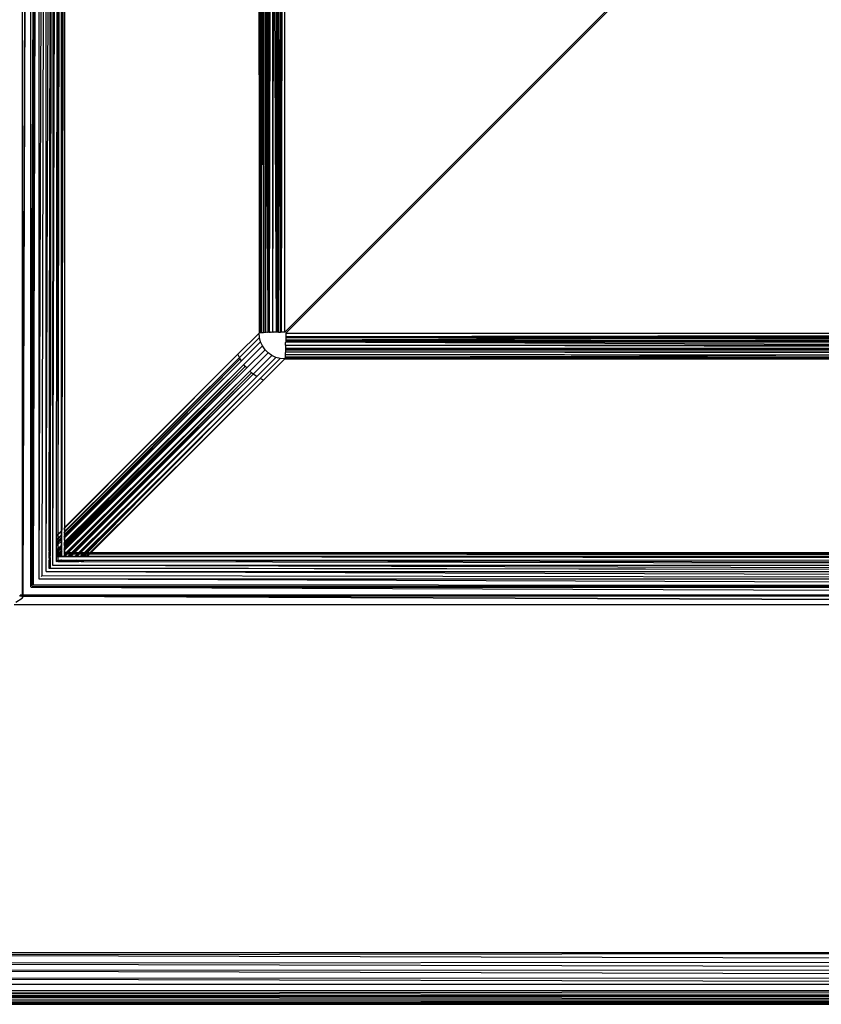
# Model space of a CAD drawing. Units: inches. Extents: x 15 to 4613, y 5 to 3256.
# Drawn here: x 1027 to 1089, y 2242 to 2318 of the extents above; entities that cross this region are included whole.
import ezdxf

# ---------------------------------------------------------------- set-up
doc = ezdxf.new("R2010")
doc.units = ezdxf.units.IN
doc.header["$MEASUREMENT"] = 0

msp = doc.modelspace()

# ---------------------------------------------------------------- linework, layer by layer
for p, q in [((1027.514, 2441.879), (1027.513, 2273.441)), ((1028.187, 2441.879), (1027.513, 2273.441)), ((1028.187, 2441.879), (1027.561, 2273.441)), ((1028.185, 2274.05), (1028.819, 2441.879)), ((1028.185, 2274.05), (1028.187, 2441.879)), ((1028.284, 2274.155), (1028.819, 2441.879)), ((1028.819, 2441.879), (1028.36, 2274.23)), ((1028.819, 2441.879), (1028.812, 2274.679)), ((1029.39, 2441.879), (1028.812, 2274.679)), ((1029.39, 2441.879), (1029.037, 2274.911)), ((1029.378, 2275.247), (1029.39, 2441.879)), ((1029.378, 2275.247), (1029.883, 2437.879)), ((1029.609, 2277.471), (1029.883, 2437.879)), ((1029.883, 2437.879), (1029.679, 2277.542)), ((1029.883, 2437.879), (1029.87, 2275.738)), ((1030.273, 2437.879), (1029.87, 2275.738)), ((1030.273, 2437.879), (1030.147, 2278.009)), ((1030.273, 2437.879), (1030.274, 2278.136)), ((1030.578, 2437.879), (1030.274, 2278.136)), ((1030.541, 2278.404), (1030.578, 2437.879)), ((1030.573, 2278.435), (1030.578, 2437.879)), ((1030.758, 2437.879), (1030.573, 2278.435)), ((1030.819, 2278.681), (1030.817, 2437.879)), ((1045.843, 2304.175), (1045.841, 2437.879)), ((1047.778, 2437.879), (1047.451, 2293.711)), ((1047.778, 2437.879), (1047.481, 2293.712)), ((1047.778, 2293.719), (1047.778, 2437.879)), ((1046.555, 2421.646), (1046.573, 2293.688)), ((1045.95, 2421.034), (1045.958, 2293.696)), ((1047.123, 2293.711), (1047.13, 2419.007)), ((1047.13, 2419.007), (1047.173, 2315.667)), ((1046.485, 2293.703), (1046.484, 2396.493)), ((1046.484, 2396.493), (1046.537, 2293.704)), ((1046.062, 2394.429), (1045.958, 2293.696)), ((1046.118, 2293.698), (1046.111, 2382.746)), ((1046.73, 2382.219), (1046.573, 2293.688)), ((1045.927, 2293.696), (1045.901, 2372.547)), ((1046.118, 2293.698), (1046.206, 2360.085)), ((1046.83, 2359.676), (1046.812, 2293.707)), ((1045.843, 2304.175), (1045.882, 2346.425)), ((1045.883, 2293.695), (1045.882, 2346.425)), ((1047.173, 2315.667), (1047.236, 2343.631)), ((1046.27, 2293.678), (1046.284, 2341.681)), ((1047.45, 2339.721), (1047.297, 2293.713)), ((1047.45, 2339.721), (1047.451, 2293.711)), ((1046.935, 2336.12), (1046.812, 2293.707)), ((1046.853, 2293.696), (1046.935, 2336.12)), ((1047.123, 2293.711), (1046.935, 2336.12)), ((1046.312, 2293.68), (1046.311, 2335.089)), ((1047.778, 2293.719), (1088.113, 2334.054)), ((1088.184, 2333.983), (1047.849, 2293.648)), ((1047.182, 2293.712), (1047.251, 2331.09)), ((1047.251, 2331.09), (1047.297, 2293.713)), ((1030.768, 2323.131), (1030.772, 2278.634)), ((1046.312, 2293.68), (1046.361, 2323.214)), ((1046.485, 2293.703), (1046.361, 2323.214)), ((1045.795, 2316.661), (1045.786, 2318.963)), ((1045.795, 2316.661), (1045.786, 2293.694)), ((1045.843, 2304.175), (1045.795, 2316.661)), ((1047.123, 2293.711), (1047.173, 2315.667)), ((1047.173, 2315.667), (1047.182, 2293.712)), ((1045.849, 2302.457), (1045.843, 2304.175)), ((1045.843, 2293.695), (1045.849, 2302.457)), ((1045.883, 2293.695), (1045.849, 2302.457)), ((1045.786, 2293.648), (1044.154, 2292.016)), ((1044.27, 2291.762), (1045.816, 2293.301)), ((1045.843, 2293.695), (1045.786, 2293.694)), ((1045.786, 2293.694), (1045.786, 2293.648)), ((1045.843, 2293.656), (1045.786, 2293.648)), ((1045.816, 2293.301), (1045.786, 2293.648)), ((1045.905, 2292.965), (1045.816, 2293.301)), ((1045.883, 2293.695), (1045.843, 2293.695)), ((1045.843, 2293.656), (1045.843, 2293.695)), ((1045.899, 2293.66), (1045.843, 2293.656)), ((1045.927, 2293.696), (1045.883, 2293.695)), ((1045.958, 2293.664), (1045.899, 2293.66)), ((1045.995, 2293.666), (1045.927, 2293.696)), ((1045.958, 2293.696), (1045.958, 2293.664)), ((1045.995, 2293.666), (1045.958, 2293.664)), ((1046.118, 2293.672), (1045.995, 2293.666)), ((1046.118, 2293.672), (1046.118, 2293.698)), ((1046.27, 2293.678), (1046.118, 2293.672)), ((1046.312, 2293.68), (1046.27, 2293.678)), ((1046.341, 2293.701), (1046.312, 2293.68)), ((1046.431, 2293.684), (1046.341, 2293.701)), ((1046.485, 2293.703), (1046.431, 2293.684)), ((1046.537, 2293.704), (1046.485, 2293.703)), ((1046.573, 2293.688), (1046.537, 2293.704)), ((1046.622, 2293.689), (1046.573, 2293.688)), ((1046.67, 2293.705), (1046.622, 2293.689)), ((1046.706, 2293.706), (1046.67, 2293.705)), ((1046.732, 2293.7), (1046.706, 2293.706)), ((1046.769, 2293.707), (1046.732, 2293.7)), ((1046.812, 2293.707), (1046.769, 2293.707)), ((1046.853, 2293.696), (1046.812, 2293.707)), ((1046.913, 2293.708), (1046.853, 2293.696)), ((1046.982, 2293.701), (1046.913, 2293.708)), ((1047.059, 2293.701), (1046.982, 2293.701)), ((1047.123, 2293.711), (1047.059, 2293.701)), ((1047.182, 2293.712), (1047.123, 2293.711)), ((1047.262, 2293.712), (1047.182, 2293.712)), ((1047.297, 2293.713), (1047.262, 2293.712)), ((1047.297, 2293.713), (1047.451, 2293.711)), ((1047.481, 2293.712), (1047.451, 2293.711)), ((1047.778, 2293.719), (1047.481, 2293.712)), ((1047.843, 2293.391), (1047.841, 2293.303)), ((1047.841, 2293.303), (1096.725, 2293.308)), ((1047.841, 2293.303), (1047.843, 2293.134)), ((1047.841, 2293.303), (1077.273, 2293.239)), ((1047.849, 2293.648), (1047.843, 2293.391)), ((1047.843, 2293.391), (1192.009, 2293.648)), ((1047.843, 2293.391), (1111.16, 2293.36)), ((1047.849, 2293.648), (1192.009, 2293.648)), ((1077.273, 2293.239), (1096.725, 2293.308)), ((1045.905, 2292.965), (1044.431, 2291.491)), ((1044.614, 2291.227), (1046.05, 2292.649)), ((1046.05, 2292.649), (1045.905, 2292.965)), ((1046.248, 2292.363), (1046.05, 2292.649)), ((1047.841, 2292.957), (1047.831, 2292.912)), ((1047.837, 2292.7), (1047.831, 2292.912)), ((1047.837, 2292.7), (1047.835, 2292.479)), ((1192.009, 2292.423), (1047.837, 2292.7)), ((1047.837, 2292.7), (1109.365, 2292.699)), ((1047.843, 2293.134), (1047.841, 2292.992)), ((1047.841, 2292.992), (1047.841, 2292.957)), ((1192.009, 2292.992), (1047.841, 2292.992)), ((1063.246, 2292.961), (1047.841, 2292.992)), ((1047.841, 2292.957), (1063.246, 2292.961)), ((1047.841, 2292.957), (1109.365, 2292.699)), ((1047.843, 2293.134), (1077.273, 2293.239)), ((1047.843, 2293.134), (1192.009, 2292.992)), ((1063.246, 2292.961), (1192.009, 2292.992)), ((1192.009, 2292.699), (1063.246, 2292.961)), ((1077.273, 2293.239), (1192.009, 2292.992)), ((1044.154, 2292.016), (1030.819, 2278.681)), ((1030.819, 2278.625), (1044.154, 2292.016)), ((1030.819, 2278.305), (1044.27, 2291.762)), ((1030.819, 2278.366), (1044.27, 2291.762)), ((1044.27, 2291.762), (1044.154, 2292.016)), ((1044.322, 2291.649), (1044.27, 2291.762)), ((1046.248, 2292.363), (1044.839, 2290.954)), ((1046.491, 2292.116), (1045.075, 2290.714)), ((1045.343, 2290.484), (1046.773, 2291.915)), ((1045.612, 2290.292), (1047.086, 2291.766)), ((1046.491, 2292.116), (1046.248, 2292.363)), ((1046.773, 2291.915), (1046.491, 2292.116)), ((1047.086, 2291.766), (1046.773, 2291.915)), ((1047.419, 2291.673), (1047.086, 2291.766)), ((1047.79, 2291.764), (1047.784, 2291.695)), ((1047.794, 2291.821), (1047.79, 2291.764)), ((1047.802, 2291.979), (1047.794, 2291.821)), ((1047.794, 2291.821), (1047.825, 2291.751)), ((1047.794, 2291.821), (1062.056, 2291.811)), ((1047.808, 2292.128), (1047.802, 2291.979)), ((1047.802, 2291.979), (1047.828, 2291.979)), ((1047.831, 2292.175), (1047.808, 2292.128)), ((1047.835, 2292.479), (1047.817, 2292.404)), ((1047.817, 2292.404), (1173.659, 2292.43)), ((1047.817, 2292.404), (1047.833, 2292.354)), ((1047.817, 2292.404), (1096.522, 2292.329)), ((1062.056, 2291.811), (1047.825, 2291.751)), ((1047.825, 2291.751), (1047.825, 2291.712)), ((1047.825, 2291.751), (1141.102, 2291.75)), ((1141.102, 2291.75), (1047.825, 2291.712)), ((1047.828, 2291.979), (1102.203, 2291.978)), ((1090.939, 2291.931), (1047.828, 2291.979)), ((1047.833, 2292.316), (1047.831, 2292.175)), ((1150.238, 2292.179), (1047.831, 2292.175)), ((1124.264, 2292.07), (1047.831, 2292.175)), ((1047.833, 2292.354), (1047.833, 2292.316)), ((1096.522, 2292.329), (1047.833, 2292.316)), ((1173.659, 2292.43), (1047.835, 2292.479)), ((1064.608, 2291.821), (1062.056, 2291.811)), ((1090.939, 2291.931), (1064.608, 2291.821)), ((1064.608, 2291.821), (1192.009, 2291.819)), ((1064.608, 2291.821), (1141.102, 2291.75)), ((1030.819, 2278.146), (1044.322, 2291.649)), ((1030.819, 2278.01), (1044.322, 2291.649)), ((1044.431, 2291.491), (1030.819, 2277.969)), ((1030.819, 2278.01), (1044.431, 2291.491)), ((1044.431, 2291.491), (1030.819, 2277.878)), ((1030.819, 2277.492), (1044.614, 2291.227)), ((1044.614, 2291.227), (1030.819, 2277.418)), ((1044.614, 2291.227), (1030.819, 2277.564)), ((1030.819, 2277.321), (1044.717, 2291.078)), ((1030.819, 2277.179), (1044.717, 2291.078)), ((1044.717, 2291.078), (1033.443, 2279.688)), ((1044.717, 2291.078), (1037.259, 2283.465)), ((1044.431, 2291.491), (1044.322, 2291.649)), ((1044.717, 2291.078), (1044.614, 2291.227)), ((1044.839, 2290.954), (1044.717, 2291.078)), ((1047.419, 2291.673), (1045.866, 2290.134)), ((1046.131, 2290.008), (1047.778, 2291.656)), ((1047.778, 2291.656), (1047.419, 2291.673)), ((1047.778, 2291.656), (1047.784, 2291.695)), ((1047.778, 2291.656), (1047.824, 2291.656)), ((1047.825, 2291.712), (1047.784, 2291.695)), ((1047.825, 2291.712), (1047.824, 2291.656)), ((1047.824, 2291.656), (1167.368, 2291.656)), ((1181.638, 2291.71), (1047.825, 2291.712)), ((1167.368, 2291.656), (1047.825, 2291.712)), ((1045.075, 2290.714), (1030.89, 2276.689)), ((1030.985, 2276.689), (1045.075, 2290.714)), ((1045.075, 2290.714), (1031.064, 2276.689)), ((1031.31, 2276.689), (1045.204, 2290.583)), ((1031.45, 2276.689), (1045.343, 2290.484)), ((1031.548, 2276.689), (1045.343, 2290.484)), ((1031.864, 2276.689), (1045.612, 2290.292)), ((1045.612, 2290.292), (1031.937, 2276.689)), ((1032.009, 2276.689), (1045.612, 2290.292)), ((1044.839, 2290.954), (1032.877, 2278.992)), ((1045.204, 2290.583), (1034.26, 2279.527)), ((1045.343, 2290.484), (1034.26, 2279.527)), ((1037.259, 2283.465), (1044.839, 2290.954)), ((1045.204, 2290.583), (1045.075, 2290.714)), ((1045.343, 2290.484), (1045.204, 2290.583)), ((1045.612, 2290.292), (1045.343, 2290.484)), ((1032.726, 2276.688), (1046.131, 2290.008)), ((1032.811, 2276.688), (1046.131, 2290.008)), ((1045.866, 2290.134), (1036.979, 2281.22)), ((1045.866, 2290.134), (1040.711, 2285.025)), ((1046.131, 2290.008), (1045.866, 2290.134)), ((1036.979, 2281.22), (1040.711, 2285.025)), ((1040.711, 2285.025), (1039.234, 2283.56)), ((1039.234, 2283.56), (1032.3, 2276.689)), ((1037.259, 2283.465), (1033.443, 2279.688)), ((1037.259, 2283.465), (1036.09, 2282.272)), ((1037.118, 2281.417), (1039.234, 2283.56)), ((1030.819, 2277.036), (1036.09, 2282.272)), ((1036.09, 2282.272), (1032.877, 2278.992)), ((1037.118, 2281.417), (1032.369, 2276.689)), ((1032.451, 2276.688), (1037.118, 2281.417)), ((1036.979, 2281.22), (1032.451, 2276.688)), ((1032.535, 2276.688), (1036.979, 2281.22)), ((1033.443, 2279.688), (1030.819, 2277.036)), ((1033.443, 2279.688), (1030.819, 2277.09)), ((1032.877, 2278.992), (1030.819, 2276.934)), ((1034.26, 2279.527), (1031.393, 2276.689)), ((1034.26, 2279.527), (1031.45, 2276.689)), ((1030.274, 2278.136), (1030.147, 2278.009)), ((1030.147, 2277.95), (1030.274, 2278.077)), ((1030.273, 2277.822), (1030.541, 2278.089)), ((1030.274, 2278.077), (1030.273, 2277.822)), ((1030.274, 2278.136), (1030.541, 2278.404)), ((1030.274, 2278.077), (1030.541, 2278.346)), ((1030.274, 2278.136), (1030.274, 2278.077)), ((1030.573, 2278.435), (1030.541, 2278.404)), ((1030.541, 2278.346), (1030.541, 2278.404)), ((1030.541, 2278.346), (1030.573, 2278.377)), ((1030.541, 2278.089), (1030.541, 2278.346)), ((1030.541, 2278.089), (1030.572, 2278.12)), ((1030.541, 2278.027), (1030.541, 2278.089)), ((1030.572, 2278.12), (1030.573, 2278.377)), ((1030.572, 2278.058), (1030.572, 2278.12)), ((1030.573, 2278.377), (1030.573, 2278.435)), ((1030.772, 2278.634), (1030.748, 2278.61)), ((1030.748, 2278.553), (1030.819, 2278.625)), ((1030.748, 2278.61), (1030.748, 2278.553)), ((1030.748, 2278.553), (1030.772, 2278.319)), ((1030.748, 2278.295), (1030.772, 2278.319)), ((1030.748, 2278.233), (1030.819, 2278.305)), ((1030.748, 2278.295), (1030.748, 2278.233)), ((1030.748, 2278.233), (1030.772, 2278.099)), ((1030.748, 2278.075), (1030.772, 2278.099)), ((1030.819, 2278.681), (1030.772, 2278.634)), ((1030.772, 2278.319), (1030.819, 2278.366)), ((1030.772, 2278.099), (1030.819, 2278.146)), ((1030.819, 2278.625), (1030.819, 2278.681)), ((1030.819, 2278.366), (1030.819, 2278.625)), ((1030.819, 2278.305), (1030.819, 2278.366)), ((1030.819, 2278.146), (1030.819, 2278.305)), ((1030.819, 2278.01), (1030.819, 2278.146)), ((1029.679, 2277.542), (1029.609, 2277.471)), ((1029.609, 2277.41), (1029.679, 2277.48)), ((1029.609, 2277.41), (1029.609, 2277.471)), ((1029.609, 2277.16), (1029.609, 2277.41)), ((1029.679, 2277.542), (1029.679, 2277.48)), ((1029.679, 2277.48), (1029.679, 2277.23)), ((1030.147, 2277.474), (1030.146, 2277.331)), ((1030.146, 2277.331), (1030.273, 2277.426)), ((1030.273, 2277.332), (1030.146, 2277.206)), ((1030.146, 2277.331), (1030.146, 2277.206)), ((1030.147, 2278.009), (1030.147, 2277.95)), ((1030.147, 2277.95), (1030.147, 2277.696)), ((1030.147, 2277.696), (1030.273, 2277.822)), ((1030.147, 2277.632), (1030.273, 2277.759)), ((1030.147, 2277.696), (1030.147, 2277.632)), ((1030.147, 2277.632), (1030.147, 2277.474)), ((1030.147, 2277.474), (1030.273, 2277.6)), ((1030.273, 2277.332), (1030.272, 2277.022)), ((1030.273, 2277.759), (1030.541, 2278.027)), ((1030.273, 2277.6), (1030.541, 2277.868)), ((1030.273, 2277.822), (1030.273, 2277.759)), ((1030.273, 2277.759), (1030.273, 2277.6)), ((1030.273, 2277.458), (1030.504, 2277.692)), ((1030.273, 2277.332), (1030.541, 2277.601)), ((1030.273, 2277.6), (1030.273, 2277.458)), ((1030.273, 2277.426), (1030.273, 2277.458)), ((1030.273, 2277.426), (1030.273, 2277.332)), ((1030.504, 2277.692), (1030.541, 2277.73)), ((1030.572, 2277.723), (1030.504, 2277.692)), ((1030.541, 2278.027), (1030.572, 2278.058)), ((1030.541, 2277.868), (1030.541, 2278.027)), ((1030.541, 2277.868), (1030.572, 2277.899)), ((1030.541, 2277.73), (1030.541, 2277.868)), ((1030.541, 2277.73), (1030.572, 2277.761)), ((1030.541, 2277.601), (1030.541, 2277.73)), ((1030.572, 2277.631), (1030.541, 2277.601)), ((1030.541, 2277.288), (1030.541, 2277.601)), ((1030.572, 2277.319), (1030.541, 2277.288)), ((1030.571, 2277.246), (1030.572, 2277.319)), ((1030.572, 2277.899), (1030.572, 2278.058)), ((1030.572, 2277.761), (1030.572, 2277.899)), ((1030.572, 2277.723), (1030.572, 2277.761)), ((1030.572, 2277.631), (1030.572, 2277.723)), ((1030.572, 2277.319), (1030.572, 2277.631)), ((1030.748, 2278.075), (1030.772, 2277.962)), ((1030.748, 2277.898), (1030.819, 2277.969)), ((1030.748, 2277.938), (1030.772, 2277.962)), ((1030.748, 2277.938), (1030.748, 2277.898)), ((1030.748, 2277.898), (1030.772, 2277.831)), ((1030.772, 2277.831), (1030.748, 2277.807)), ((1030.748, 2277.807), (1030.772, 2277.517)), ((1030.772, 2277.517), (1030.748, 2277.493)), ((1030.748, 2277.493), (1030.748, 2277.421)), ((1030.748, 2277.421), (1030.819, 2277.492)), ((1030.748, 2277.421), (1030.748, 2277.346)), ((1030.748, 2277.346), (1030.819, 2277.418)), ((1030.748, 2277.346), (1030.772, 2277.274)), ((1030.772, 2277.962), (1030.819, 2278.01)), ((1030.819, 2277.878), (1030.772, 2277.831)), ((1030.819, 2277.564), (1030.772, 2277.517)), ((1030.772, 2277.274), (1030.819, 2277.321)), ((1030.819, 2277.969), (1030.819, 2278.01)), ((1030.819, 2277.878), (1030.819, 2277.969)), ((1030.819, 2277.564), (1030.819, 2277.878)), ((1030.819, 2277.492), (1030.819, 2277.564)), ((1030.819, 2277.492), (1030.819, 2277.418)), ((1030.819, 2277.321), (1030.819, 2277.418)), ((1030.819, 2277.179), (1030.819, 2277.321)), ((1029.607, 2276.486), (1029.608, 2276.667)), ((1029.608, 2277.094), (1029.679, 2277.164)), ((1029.608, 2277.094), (1029.609, 2277.16)), ((1029.608, 2276.935), (1029.608, 2277.094)), ((1029.608, 2276.935), (1029.679, 2277.006)), ((1029.608, 2276.813), (1029.608, 2276.935)), ((1029.608, 2276.813), (1029.679, 2276.858)), ((1029.608, 2276.813), (1029.608, 2276.742)), ((1029.678, 2276.812), (1029.608, 2276.742)), ((1029.608, 2276.742), (1029.678, 2276.738)), ((1029.608, 2276.667), (1029.608, 2276.742)), ((1029.678, 2276.738), (1029.608, 2276.667)), ((1029.609, 2277.16), (1029.679, 2277.23)), ((1029.679, 2276.858), (1029.678, 2276.812)), ((1029.678, 2276.812), (1029.678, 2276.738)), ((1029.678, 2276.738), (1029.678, 2276.434)), ((1029.679, 2277.23), (1029.679, 2277.164)), ((1029.679, 2277.164), (1029.679, 2277.006)), ((1029.679, 2277.006), (1029.679, 2276.858)), ((1030.146, 2277.206), (1030.146, 2276.897)), ((1030.272, 2277.022), (1030.146, 2276.897)), ((1030.146, 2276.822), (1030.272, 2276.92)), ((1030.146, 2276.897), (1030.146, 2276.822)), ((1030.272, 2276.87), (1030.146, 2276.745)), ((1030.146, 2276.822), (1030.146, 2276.745)), ((1030.146, 2276.745), (1030.24, 2276.748)), ((1030.146, 2276.654), (1030.24, 2276.748)), ((1030.146, 2276.745), (1030.146, 2276.654)), ((1030.146, 2276.654), (1030.146, 2276.61)), ((1030.146, 2276.61), (1030.217, 2276.577)), ((1030.146, 2276.61), (1030.146, 2276.505)), ((1030.146, 2276.505), (1030.217, 2276.577)), ((1030.217, 2276.577), (1030.271, 2276.631)), ((1030.217, 2276.577), (1030.271, 2276.547)), ((1030.24, 2276.748), (1030.272, 2276.779)), ((1030.24, 2276.748), (1030.271, 2276.749)), ((1030.272, 2276.779), (1030.271, 2276.749)), ((1030.483, 2276.757), (1030.271, 2276.547)), ((1030.271, 2276.631), (1030.394, 2276.753)), ((1030.271, 2276.749), (1030.394, 2276.753)), ((1030.271, 2276.749), (1030.271, 2276.631)), ((1030.271, 2276.631), (1030.271, 2276.547)), ((1030.271, 2276.547), (1030.392, 2276.604)), ((1030.272, 2277.022), (1030.541, 2277.288)), ((1030.272, 2276.948), (1030.504, 2277.152)), ((1030.272, 2276.87), (1030.541, 2277.14)), ((1030.272, 2276.779), (1030.541, 2277.046)), ((1030.272, 2277.022), (1030.272, 2276.948)), ((1030.272, 2276.92), (1030.272, 2276.948)), ((1030.272, 2276.92), (1030.272, 2276.87)), ((1030.272, 2276.87), (1030.272, 2276.779)), ((1030.392, 2276.604), (1030.318, 2276.53)), ((1030.392, 2276.604), (1030.445, 2276.626)), ((1030.394, 2276.753), (1030.541, 2276.901)), ((1030.394, 2276.753), (1030.483, 2276.757)), ((1030.428, 2276.542), (1030.456, 2276.571)), ((1030.504, 2276.718), (1030.445, 2276.626)), ((1030.445, 2276.626), (1030.504, 2276.618)), ((1030.456, 2276.571), (1030.445, 2276.626)), ((1030.504, 2276.618), (1030.456, 2276.571)), ((1030.483, 2276.44), (1030.456, 2276.571)), ((1030.504, 2276.778), (1030.483, 2276.757)), ((1030.504, 2277.179), (1030.541, 2277.216)), ((1030.504, 2277.152), (1030.504, 2277.179)), ((1030.541, 2276.815), (1030.504, 2276.778)), ((1030.504, 2276.778), (1030.541, 2276.755)), ((1030.541, 2276.755), (1030.504, 2276.718)), ((1030.504, 2276.618), (1030.571, 2276.644)), ((1030.504, 2276.618), (1030.522, 2276.637)), ((1030.514, 2276.44), (1030.504, 2276.618)), ((1030.541, 2276.441), (1030.504, 2276.618)), ((1030.571, 2276.686), (1030.522, 2276.637)), ((1030.522, 2276.637), (1030.541, 2276.656)), ((1030.541, 2277.216), (1030.541, 2277.288)), ((1030.541, 2277.216), (1030.571, 2277.246)), ((1030.571, 2277.219), (1030.541, 2277.216)), ((1030.541, 2277.14), (1030.541, 2277.216)), ((1030.571, 2277.17), (1030.541, 2277.14)), ((1030.541, 2277.046), (1030.541, 2277.14)), ((1030.541, 2277.046), (1030.571, 2277.075)), ((1030.541, 2276.901), (1030.541, 2277.046)), ((1030.541, 2276.901), (1030.571, 2276.931)), ((1030.541, 2276.815), (1030.541, 2276.901)), ((1030.571, 2276.844), (1030.541, 2276.815)), ((1030.541, 2276.755), (1030.541, 2276.815)), ((1030.571, 2276.786), (1030.541, 2276.755)), ((1030.541, 2276.755), (1030.571, 2276.76)), ((1030.541, 2276.656), (1030.541, 2276.755)), ((1030.57, 2276.441), (1030.571, 2276.644)), ((1030.571, 2277.219), (1030.571, 2277.246)), ((1030.571, 2277.17), (1030.571, 2277.219)), ((1030.571, 2277.075), (1030.571, 2277.17)), ((1030.571, 2276.931), (1030.571, 2277.075)), ((1030.571, 2276.844), (1030.571, 2276.931)), ((1030.571, 2276.786), (1030.571, 2276.844)), ((1030.571, 2276.76), (1030.571, 2276.786)), ((1030.571, 2276.686), (1030.571, 2276.76)), ((1030.571, 2276.644), (1030.571, 2276.686)), ((1030.748, 2277.25), (1030.772, 2277.274)), ((1030.748, 2277.25), (1030.772, 2277.131)), ((1030.748, 2277.108), (1030.772, 2277.131)), ((1030.748, 2277.108), (1030.772, 2277.043)), ((1030.772, 2277.043), (1030.748, 2277.019)), ((1030.748, 2276.964), (1030.819, 2277.036)), ((1030.748, 2277.019), (1030.748, 2276.964)), ((1030.748, 2276.964), (1030.772, 2276.887)), ((1030.772, 2276.887), (1030.748, 2276.863)), ((1030.748, 2276.863), (1030.748, 2276.76)), ((1030.748, 2276.76), (1030.819, 2276.76)), ((1030.748, 2276.76), (1030.748, 2276.669)), ((1030.748, 2276.669), (1030.807, 2276.677)), ((1030.748, 2276.669), (1030.764, 2276.626)), ((1030.807, 2276.677), (1030.764, 2276.626)), ((1030.764, 2276.626), (1030.772, 2276.556)), ((1030.764, 2276.626), (1030.842, 2276.626)), ((1030.772, 2277.131), (1030.819, 2277.179)), ((1030.819, 2277.09), (1030.772, 2277.043)), ((1030.819, 2276.934), (1030.772, 2276.887)), ((1030.772, 2276.556), (1030.842, 2276.626)), ((1030.819, 2276.76), (1030.807, 2276.677)), ((1030.807, 2276.677), (1030.89, 2276.689)), ((1030.819, 2277.09), (1030.819, 2277.179)), ((1030.819, 2277.036), (1030.819, 2277.09)), ((1030.819, 2276.934), (1030.819, 2277.036)), ((1030.819, 2276.76), (1030.819, 2276.934)), ((1030.842, 2276.626), (1030.871, 2276.626)), ((1030.849, 2276.554), (1030.871, 2276.626)), ((1030.849, 2276.554), (1030.89, 2276.594)), ((1030.89, 2276.689), (1030.871, 2276.626)), ((1030.871, 2276.626), (1030.89, 2276.594)), ((1030.871, 2276.626), (1030.921, 2276.626)), ((1030.985, 2276.689), (1030.89, 2276.689)), ((1031.001, 2276.626), (1030.89, 2276.514)), ((1030.89, 2276.594), (1030.921, 2276.626)), ((1030.89, 2276.594), (1030.89, 2276.514)), ((1030.921, 2276.626), (1030.985, 2276.689)), ((1030.921, 2276.626), (1031.001, 2276.626)), ((1031.064, 2276.689), (1030.985, 2276.689)), ((1031.064, 2276.689), (1031.001, 2276.626)), ((1031.001, 2276.626), (1031.246, 2276.625)), ((1031.062, 2276.441), (1031.246, 2276.625)), ((1031.31, 2276.689), (1031.064, 2276.689)), ((1031.329, 2276.625), (1031.143, 2276.441)), ((1031.388, 2276.625), (1031.205, 2276.441)), ((1031.246, 2276.625), (1031.31, 2276.689)), ((1031.246, 2276.625), (1031.329, 2276.625)), ((1031.301, 2276.441), (1031.485, 2276.625)), ((1031.393, 2276.689), (1031.31, 2276.689)), ((1031.393, 2276.689), (1031.329, 2276.625)), ((1031.329, 2276.625), (1031.388, 2276.625)), ((1031.45, 2276.689), (1031.388, 2276.625)), ((1031.388, 2276.625), (1031.485, 2276.625)), ((1031.45, 2276.689), (1031.393, 2276.689)), ((1031.548, 2276.689), (1031.45, 2276.689)), ((1031.485, 2276.625), (1031.548, 2276.689)), ((1031.485, 2276.625), (1031.799, 2276.625)), ((1031.864, 2276.689), (1031.548, 2276.689)), ((1031.614, 2276.441), (1031.799, 2276.625)), ((1031.873, 2276.625), (1031.685, 2276.438)), ((1031.761, 2276.441), (1031.945, 2276.625)), ((1031.799, 2276.625), (1031.864, 2276.689)), ((1031.799, 2276.625), (1031.873, 2276.625)), ((1031.937, 2276.689), (1031.864, 2276.689)), ((1031.937, 2276.689), (1031.873, 2276.625)), ((1031.873, 2276.625), (1031.945, 2276.625)), ((1032.009, 2276.689), (1031.937, 2276.689)), ((1031.945, 2276.625), (1032.009, 2276.689)), ((1031.945, 2276.625), (1032.236, 2276.624)), ((1032.3, 2276.689), (1032.009, 2276.689)), ((1032.236, 2276.624), (1032.051, 2276.441)), ((1032.304, 2276.624), (1032.121, 2276.441)), ((1032.207, 2276.441), (1032.387, 2276.624)), ((1032.3, 2276.689), (1032.236, 2276.624)), ((1032.236, 2276.624), (1032.304, 2276.624)), ((1032.292, 2276.441), (1032.472, 2276.624)), ((1032.369, 2276.689), (1032.3, 2276.689)), ((1032.369, 2276.689), (1032.304, 2276.624)), ((1032.304, 2276.624), (1032.387, 2276.624)), ((1032.451, 2276.688), (1032.369, 2276.689)), ((1032.387, 2276.624), (1032.451, 2276.688)), ((1032.387, 2276.624), (1032.472, 2276.624)), ((1032.535, 2276.688), (1032.451, 2276.688)), ((1032.472, 2276.624), (1032.535, 2276.688)), ((1032.472, 2276.624), (1032.629, 2276.624)), ((1032.477, 2276.441), (1032.629, 2276.624)), ((1032.694, 2276.688), (1032.535, 2276.688)), ((1032.564, 2276.441), (1032.746, 2276.624)), ((1032.629, 2276.624), (1032.661, 2276.624)), ((1032.661, 2276.624), (1032.694, 2276.688)), ((1032.661, 2276.624), (1032.746, 2276.624)), ((1032.694, 2276.688), (1032.726, 2276.688)), ((1032.811, 2276.688), (1032.726, 2276.688)), ((1032.746, 2276.624), (1032.811, 2276.688)), ((1032.746, 2276.624), (1192.009, 2276.63)), ((1032.746, 2276.624), (1192.009, 2276.448)), ((1192.009, 2276.689), (1032.811, 2276.688)), ((1032.811, 2276.688), (1192.009, 2276.63)), ((1029.606, 2275.74), (1029.607, 2276.032)), ((1029.607, 2276.486), (1029.678, 2276.434)), ((1029.607, 2276.363), (1029.607, 2276.486)), ((1029.678, 2276.434), (1029.607, 2276.363)), ((1029.607, 2276.329), (1029.607, 2276.363)), ((1029.607, 2276.329), (1029.678, 2276.328)), ((1029.607, 2276.286), (1029.65, 2276.329)), ((1029.607, 2276.286), (1029.607, 2276.329)), ((1029.607, 2276.286), (1029.607, 2276.206)), ((1029.678, 2276.276), (1029.607, 2276.206)), ((1029.607, 2276.206), (1029.678, 2276.229)), ((1029.607, 2276.206), (1029.607, 2276.121)), ((1029.607, 2276.121), (1029.626, 2276.14)), ((1029.607, 2276.032), (1029.607, 2276.121)), ((1029.607, 2276.032), (1029.678, 2276.032)), ((1029.626, 2276.14), (1029.678, 2276.14)), ((1029.65, 2276.329), (1029.678, 2276.328)), ((1029.678, 2276.032), (1029.677, 2275.74)), ((1029.678, 2276.328), (1029.678, 2276.434)), ((1029.678, 2276.328), (1029.678, 2276.276)), ((1029.678, 2276.276), (1029.678, 2276.229)), ((1029.678, 2276.229), (1029.678, 2276.14)), ((1029.678, 2276.14), (1029.678, 2276.032)), ((1030.146, 2276.381), (1030.145, 2276.14)), ((1030.145, 2276.14), (1030.27, 2276.116)), ((1030.145, 2276.14), (1030.145, 2276.078)), ((1030.145, 2276.078), (1030.27, 2276.116)), ((1030.145, 2276.078), (1030.165, 2276.031)), ((1030.145, 2276.012), (1030.165, 2276.031)), ((1030.146, 2276.505), (1030.271, 2276.547)), ((1030.146, 2276.505), (1030.164, 2276.441)), ((1030.146, 2276.418), (1030.164, 2276.441)), ((1030.146, 2276.418), (1030.146, 2276.381)), ((1030.271, 2276.38), (1030.146, 2276.381)), ((1030.271, 2276.547), (1030.164, 2276.441)), ((1030.164, 2276.441), (1030.23, 2276.441)), ((1030.27, 2276.031), (1030.165, 2276.031)), ((1030.271, 2276.483), (1030.23, 2276.441)), ((1030.23, 2276.441), (1030.271, 2276.418)), ((1030.271, 2276.38), (1030.27, 2276.116)), ((1030.27, 2276.116), (1030.351, 2276.14)), ((1030.351, 2276.14), (1030.27, 2276.06)), ((1030.27, 2276.116), (1030.27, 2276.06)), ((1030.27, 2276.06), (1030.27, 2276.031)), ((1030.27, 2276.031), (1030.323, 2276.031)), ((1030.271, 2276.547), (1030.318, 2276.53)), ((1030.271, 2276.547), (1030.271, 2276.483)), ((1030.318, 2276.53), (1030.271, 2276.483)), ((1030.271, 2276.483), (1030.271, 2276.418)), ((1030.271, 2276.418), (1030.326, 2276.441)), ((1030.271, 2276.418), (1030.271, 2276.38)), ((1030.504, 2276.387), (1030.271, 2276.38)), ((1030.318, 2276.53), (1030.385, 2276.5)), ((1030.323, 2276.031), (1030.433, 2276.14)), ((1030.323, 2276.031), (1030.351, 2276.14)), ((1030.323, 2276.031), (1030.406, 2276.031)), ((1030.385, 2276.5), (1030.326, 2276.441)), ((1030.326, 2276.441), (1030.406, 2276.44)), ((1030.351, 2276.14), (1030.433, 2276.14)), ((1030.428, 2276.542), (1030.385, 2276.5)), ((1030.385, 2276.5), (1030.416, 2276.485)), ((1030.406, 2276.44), (1030.416, 2276.485)), ((1030.406, 2276.44), (1030.483, 2276.44)), ((1030.516, 2276.14), (1030.406, 2276.031)), ((1030.406, 2276.031), (1030.503, 2276.031)), ((1030.416, 2276.485), (1030.428, 2276.542)), ((1030.416, 2276.485), (1030.483, 2276.44)), ((1030.433, 2276.14), (1030.516, 2276.14)), ((1030.483, 2276.44), (1030.514, 2276.44)), ((1030.503, 2276.031), (1030.516, 2276.14)), ((1030.503, 2276.031), (1030.541, 2276.031)), ((1030.504, 2276.387), (1030.514, 2276.44)), ((1192.009, 2276.16), (1030.504, 2276.387)), ((1030.514, 2276.44), (1030.57, 2276.441)), ((1030.541, 2276.031), (1030.516, 2276.14)), ((1030.516, 2276.14), (1030.57, 2276.14)), ((1030.541, 2276.413), (1030.541, 2276.441)), ((1030.541, 2276.031), (1030.57, 2276.03)), ((1030.57, 2276.14), (1030.544, 2276.14)), ((1030.57, 2276.441), (1030.748, 2276.453)), ((1030.57, 2276.03), (1030.57, 2276.14)), ((1030.57, 2276.14), (1030.688, 2276.14)), ((1030.57, 2276.03), (1030.651, 2276.03)), ((1030.651, 2276.03), (1030.761, 2276.14)), ((1030.688, 2276.14), (1030.651, 2276.03)), ((1030.651, 2276.03), (1030.728, 2276.03)), ((1030.688, 2276.14), (1030.761, 2276.14)), ((1030.839, 2276.14), (1030.728, 2276.03)), ((1030.728, 2276.03), (1030.761, 2276.14)), ((1030.728, 2276.03), (1030.798, 2276.03)), ((1030.772, 2276.556), (1030.748, 2276.533)), ((1030.748, 2276.533), (1030.772, 2276.477)), ((1030.748, 2276.453), (1030.772, 2276.477)), ((1030.748, 2276.453), (1030.815, 2276.44)), ((1030.748, 2276.453), (1030.772, 2276.44)), ((1030.761, 2276.14), (1030.839, 2276.14)), ((1030.772, 2276.477), (1030.849, 2276.554)), ((1030.772, 2276.477), (1030.772, 2276.44)), ((1030.907, 2276.14), (1030.798, 2276.03)), ((1030.798, 2276.03), (1030.889, 2276.03)), ((1030.815, 2276.44), (1030.849, 2276.554)), ((1030.89, 2276.514), (1030.815, 2276.44)), ((1030.815, 2276.44), (1030.89, 2276.44)), ((1030.839, 2276.14), (1030.907, 2276.14)), ((1030.889, 2276.03), (1031, 2276.14)), ((1030.907, 2276.14), (1030.889, 2276.03)), ((1030.889, 2276.03), (1031.198, 2276.029)), ((1030.89, 2276.514), (1030.89, 2276.44)), ((1030.89, 2276.44), (1031.062, 2276.441)), ((1030.907, 2276.14), (1031, 2276.14)), ((1031, 2276.14), (1031.31, 2276.14)), ((1031.062, 2276.441), (1031.143, 2276.441)), ((1031.143, 2276.441), (1031.205, 2276.441)), ((1031.198, 2276.029), (1031.31, 2276.14)), ((1031.198, 2276.029), (1031.274, 2276.029)), ((1031.205, 2276.441), (1031.301, 2276.441)), ((1031.386, 2276.14), (1031.274, 2276.029)), ((1031.274, 2276.029), (1031.349, 2276.029)), ((1031.301, 2276.441), (1031.614, 2276.441)), ((1031.31, 2276.14), (1031.386, 2276.14)), ((1031.349, 2276.029), (1031.46, 2276.14)), ((1031.349, 2276.029), (1031.635, 2276.029)), ((1031.386, 2276.14), (1031.46, 2276.14)), ((1031.46, 2276.14), (1031.747, 2276.14)), ((1031.614, 2276.441), (1031.685, 2276.438)), ((1031.747, 2276.14), (1031.635, 2276.029)), ((1031.635, 2276.029), (1031.706, 2276.029)), ((1031.685, 2276.438), (1031.761, 2276.441)), ((1031.818, 2276.14), (1031.706, 2276.029)), ((1031.706, 2276.029), (1031.799, 2276.028)), ((1031.747, 2276.14), (1031.818, 2276.14)), ((1031.761, 2276.441), (1032.051, 2276.441)), ((1031.799, 2276.028), (1031.91, 2276.14)), ((1031.799, 2276.028), (1031.887, 2276.028)), ((1031.818, 2276.14), (1031.91, 2276.14)), ((1031.887, 2276.028), (1031.997, 2276.14)), ((1032.061, 2276.028), (1031.887, 2276.028)), ((1031.91, 2276.14), (1031.997, 2276.14)), ((1031.997, 2276.14), (1032.141, 2276.14)), ((1032.051, 2276.441), (1032.121, 2276.441)), ((1032.061, 2276.028), (1032.141, 2276.14)), ((1032.061, 2276.028), (1032.15, 2276.028)), ((1032.121, 2276.441), (1032.207, 2276.441)), ((1032.141, 2276.14), (1032.263, 2276.14)), ((1032.15, 2276.028), (1032.263, 2276.14)), ((1032.15, 2276.028), (1192.009, 2275.76)), ((1032.207, 2276.441), (1032.292, 2276.441)), ((1032.263, 2276.14), (1192.009, 2276.16)), ((1032.263, 2276.14), (1192.009, 2275.76)), ((1032.477, 2276.441), (1032.292, 2276.441)), ((1032.477, 2276.441), (1032.564, 2276.441)), ((1032.564, 2276.441), (1192.009, 2276.448)), ((1032.564, 2276.441), (1192.009, 2276.16)), ((1029.378, 2275.247), (1196.009, 2275.26)), ((1029.378, 2275.247), (1196.009, 2274.689)), ((1029.606, 2275.74), (1029.677, 2275.74)), ((1029.606, 2275.559), (1029.606, 2275.74)), ((1029.606, 2275.559), (1029.677, 2275.547)), ((1029.606, 2275.493), (1029.606, 2275.559)), ((1196.009, 2275.26), (1029.606, 2275.493)), ((1029.677, 2275.74), (1029.677, 2275.547)), ((1029.677, 2275.547), (1196.009, 2275.26)), ((1029.87, 2275.738), (1192.009, 2275.76)), ((1029.87, 2275.738), (1196.009, 2275.26)), ((1028.812, 2274.679), (1196.009, 2274.689)), ((1028.812, 2274.679), (1196.009, 2274.057)), ((1029.017, 2274.881), (1029.037, 2274.911)), ((1196.009, 2274.689), (1029.037, 2274.911)), ((1028.212, 2274.055), (1196.009, 2274.057)), ((1028.212, 2274.055), (1196.009, 2273.384)), ((1028.266, 2274.13), (1028.284, 2274.155)), ((1028.284, 2274.155), (1196.009, 2274.057)), ((1196.009, 2274.057), (1028.36, 2274.23)), ((1027.042, 2272.903), (1027.513, 2273.204)), ((1027.321, 2273.362), (1027.334, 2273.383)), ((1027.334, 2273.383), (1027.371, 2273.441)), ((1027.334, 2273.383), (1027.513, 2273.382)), ((1027.334, 2273.383), (1027.513, 2273.354)), ((1027.513, 2273.441), (1027.371, 2273.441)), ((1027.561, 2273.441), (1027.513, 2273.441)), ((1027.513, 2273.441), (1027.513, 2273.382)), ((1027.513, 2273.382), (1027.513, 2273.354)), ((1027.513, 2273.382), (1027.541, 2273.382)), ((1027.513, 2273.354), (1027.513, 2273.204)), ((1027.513, 2273.354), (1196.009, 2272.689)), ((1027.513, 2273.204), (1027.541, 2273.222)), ((1027.561, 2273.441), (1027.541, 2273.382)), ((1027.541, 2273.382), (1196.009, 2273.384)), ((1027.541, 2273.382), (1027.541, 2273.222)), ((1027.541, 2273.382), (1196.009, 2272.689)), ((1196.009, 2273.384), (1027.561, 2273.441)), ((1196.009, 2272.689), (1026.89, 2272.689)), ((1000.063, 2245.71), (1192.009, 2245.864)), ((1000.063, 2245.71), (1192.009, 2245.204)), ((1000.065, 2245.864), (1192.009, 2245.864)), ((1000.056, 2245.041), (1192.009, 2245.204)), ((1000.056, 2245.041), (1192.009, 2244.562)), ((1000.043, 2243.883), (1192.009, 2243.955)), ((1192.009, 2244.562), (1000.05, 2244.483)), ((1192.009, 2243.955), (1000.05, 2244.483)), ((1192.009, 2243.401), (1000.037, 2243.404)), ((1000.043, 2243.883), (1192.009, 2243.401)), ((1000.021, 2242.439), (1192.009, 2242.509)), ((1000.021, 2242.439), (1192.009, 2242.196)), ((1192.009, 2242.509), (1000.023, 2242.525)), ((1192.009, 2242.915), (1000.026, 2242.722)), ((1192.009, 2242.509), (1000.026, 2242.722)), ((1192.009, 2242.915), (1000.03, 2242.915)), ((1000.002, 2241.879), (1192.009, 2241.876)), ((1000.005, 2241.932), (1192.009, 2241.983)), ((1000.005, 2241.932), (1192.009, 2241.876)), ((1000.008, 2241.985), (1192.009, 2241.983)), ((1000.01, 2242.041), (1192.009, 2242.196)), ((1000.01, 2242.041), (1192.009, 2241.983)), ((1192.009, 2242.196), (1000.015, 2242.198))]:
    msp.add_line(p, q)

doc.saveas('drawing.dxf')
